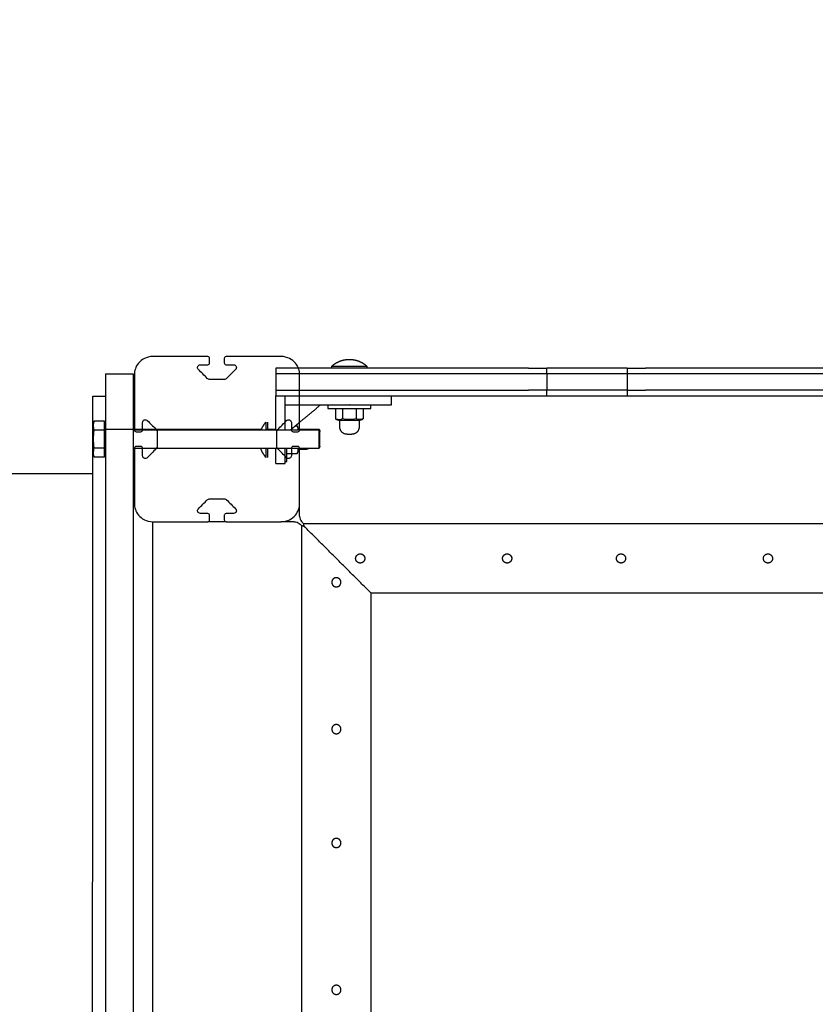
# Model space of a CAD drawing. Units: millimetres. Extents: x -880 to 9128, y 13860 to 21848.
# Drawn here: x 3931 to 4364, y 18176 to 18712 of the extents above; entities that cross this region are included whole.
import ezdxf

# ---------------------------------------------------------------- set-up
doc = ezdxf.new("R2010")
doc.units = ezdxf.units.MM
doc.header["$MEASUREMENT"] = 0
doc.layers.add('podorys$koty', color=3, linetype='Continuous', true_color=0x00ff00)
doc.layers.add('podorys$Visible$Curves', color=7, linetype='Continuous', true_color=0x000000)
doc.styles.add('Arial', font='arial.ttf')
doc.dimstyles.new('Millimeter Small', dxfattribs={"dimscale": 50, "dimtxt": 2.5, "dimasz": 3, "dimexe": 1, "dimexo": 0.5, "dimgap": 0.8, "dimtad": 1, "dimtoh": 1, "dimdec": 0, "dimzin": 1, "dimdsep": 46, "dimtxsty": 'Arial', "dimcen": 2.5, "dimadec": 1, "dimazin": 0, "dimtfac": 1, "dimtdec": 4, "dimtix": 1, "dimtmove": 1, "dimatfit": 3, "dimfxl": 0, "dimtolj": 1, "dimtzin": 1, "dimarcsym": 0})

# ---------------------------------------------------------------- blocks, each defined once
blk = doc.blocks.new('*D2')
at = {"layer": 'Defpoints', "color": 0}
for p in [(6434.23, 19406.98), (1498.29, 19163.98), (6434.23, 18324.57)]:
    blk.add_point(p, dxfattribs=at)
at = {"layer": 'podorys$koty', "color": 0, "lineweight": -2}
for p, q in [((1498.29, 19188.98), (1498.29, 19456.98)), ((6434.23, 18349.57), (6434.23, 19456.98)), ((1648.29, 19406.98), (6284.23, 19406.98))]:
    blk.add_line(p, q, dxfattribs=at)
at = {"layer": 'podorys$koty', "color": 0}
for points in [[(1648.29, 19431.98), (1648.29, 19381.98), (1498.29, 19406.98)], [(6284.23, 19381.98), (6284.23, 19431.98), (6434.23, 19406.98)]]:
    blk.add_solid(points, dxfattribs=at)
at = {"layer": 'podorys$koty', "color": 0, "insert": (3966.26, 19510.79), "char_height": 125, "attachment_point": 5, "style": 'Arial'}
blk.add_mtext('\\A1;4940', dxfattribs=at)

msp = doc.modelspace()

# ---------------------------------------------------------------- linework, layer by layer
at = {"layer": 'podorys$Visible$Curves', "lineweight": -3}
for points, weights, degree, knots in [([(4838, 15505.75), (4743.01, 15505.75), (4648.03, 15505.75), (4130.36, 15505.75), (3831.51, 15083.07), (3233.79, 14237.71), (2198.47, 14237.71), (1947, 14237.71), (1695.53, 14237.71), (586.49, 14237.71), (-0.9, 15178.42), (-588.3, 16119.13), (-101.49, 17115.61), (0, 17323.35), (0, 17554.56), (0, 18360.56), (0, 19166.55), (0, 20666.55), (1500, 20666.55), (1947, 20666.55), (2394, 20666.55), (2967.56, 20666.55), (3394.8, 20283.87), (3679.62, 20028.75), (4062, 20028.75), (4474.5, 20028.75), (4887, 20028.75), (4912.93, 20028.75), (4938.85, 20027.86), (5186.97, 20019.27), (5410.3, 20127.74), (6406.55, 20611.62), (7345.32, 20023.94), (8284.09, 19436.26), (8284.09, 18328.72), (8284.09, 18077.25), (8284.09, 17825.78), (8284.09, 15825.78), (6284.09, 15825.78), (6172.95, 15825.78), (6061.82, 15825.78), (5800.32, 15825.78), (5572.29, 15697.77), (5230.25, 15505.75), (4838, 15505.75)], [1, 1, 1, 0.888065280512, 1, 0.888065280512, 1, 1, 1, 0.874541594191, 1, 0.874541594191, 1, 0.974297536125, 1, 1, 1, 0.707106781187, 1, 1, 1, 0.934045057319, 1, 0.934045057319, 1, 1, 1, 0.999850609988, 1, 0.970534692732, 1, 0.874818871928, 1, 0.874818871928, 1, 1, 1, 0.707106781187, 1, 1, 1, 0.967467957573, 1, 0.967467957573, 1], 2, [-189.97456, -189.97456, -189.97456, 0, 0, 955.353831, 955.353831, 2866.061492, 2866.061492, 3368.998603, 3368.998603, 5394.224925, 5394.224925, 7419.451247, 7419.451247, 7873.881243, 7873.881243, 9485.870054, 9485.870054, 11842.064544, 11842.064544, 12736.064544, 12736.064544, 13831.725824, 13831.725824, 14562.166678, 14562.166678, 15387.171471, 15387.171471, 15439.02788, 15439.02788, 15925.740574, 15925.740574, 17948.678656, 17948.678656, 19971.616737, 19971.616737, 20474.553849, 20474.553849, 23616.146502, 23616.146502, 23838.419946, 23838.419946, 24349.966447, 24349.966447, 25117.286197, 25117.286197, 25117.286197]), ([(4110.08, 18527.03), (4107.4, 18527.03), (4104.91, 18526.07), (4102.41, 18525.11), (4100.43, 18523.32)], [1, 0.966672803102, 0.966672803102, 0.966672803102, 1], 2, [0, 0, 0, 5.34635, 5.34635, 10.692699, 10.692699, 10.692699]), ([(4119.73, 18523.32), (4117.74, 18525.11), (4115.25, 18526.07), (4112.75, 18527.03), (4110.08, 18527.03)], [1, 0.966672803102, 0.966672803102, 0.966672803102, 1], 2, [0, 0, 0, 5.34635, 5.34635, 10.692699, 10.692699, 10.692699]), ([(4119.73, 18523.32), (4119.73, 18523.32), (4110.08, 18523.32), (4100.43, 18523.32), (4100.43, 18523.32)], [1, 0.707106781187, 1, 0.707106781187, 1], 2, [0, 0, 0, 16.336282, 16.336282, 32.672564, 32.672564, 32.672564]), ([(4261.4, 18522.39), (4261.4, 18522.39), (4257.96, 18522.39), (4254.51, 18522.39), (4250, 18522.39)], [1, 0.90990298796, 1, 0.90990298796, 1], 2, [-1047.066737, -1047.066737, -1047.066737, -1038.511813, -1038.511813, -1029.956889, -1029.956889, -1029.956889]), ([(4261.4, 18519.39), (4261.4, 18519.39), (4257.96, 18519.39), (4254.51, 18519.39), (4250, 18519.39)], [1, 0.90990298796, 1, 0.90990298796, 1], 2, [-1047.066737, -1047.066737, -1047.066737, -1038.511813, -1038.511813, -1029.956889, -1029.956889, -1029.956889]), ([(4261.4, 18510.39), (4261.4, 18510.39), (4257.96, 18510.39), (4254.51, 18510.39), (4250, 18510.39)], [1, 0.90990298796, 1, 0.90990298796, 1], 2, [2136.195718, 2136.195718, 2136.195718, 2144.750642, 2144.750642, 2153.305566, 2153.305566, 2153.305566]), ([(4250, 18507.39), (4254.51, 18507.39), (4257.96, 18507.39), (4261.4, 18507.39), (4261.4, 18507.39)], [1, 0.90990298796, 1, 0.90990298796, 1], 2, [-2153.305566, -2153.305566, -2153.305566, -2144.750642, -2144.750642, -2136.195718, -2136.195718, -2136.195718]), ([(4098.33, 18502.34), (4098.33, 18502.34), (4110.08, 18502.39), (4110.08, 18502.39), (4110.08, 18502.39)], [1, 0.707106781187, 1, 0.999928975935, 0.999857986315], 2, [0, 0, 0, 18.456857, 18.456857, 18.461332, 18.461332, 18.461332]), ([(4098.34, 18500.34), (4098.34, 18500.34), (4110.09, 18500.39), (4112.01, 18500.4), (4113.83, 18500.41)], [1, 0.707106781187, 1, 0.936562709806, 0.900604989153], 2, [0, 0, 0, 18.456857, 18.456857, 22.454399, 22.454399, 22.454399]), ([(4115.38, 18493.98), (4115.38, 18493.98), (4110.12, 18493.95), (4104.86, 18493.93), (4104.86, 18493.93)], [1, 0.707106781187, 1, 0.707106851018, 0.999999860338], 2, [-71.636225, -71.636225, -71.636225, -35.818108, -35.818108, 0, 0, 0]), ([(4108.89, 18486.39), (4104.89, 18486.37), (4104.88, 18490.37), (4104.87, 18492.15), (4104.86, 18493.93)], [1, 0.707275635859, 1, 1, 1], 2, [-9.841275, -9.841275, -9.841275, -3.56, -3.56, 0, 0, 0]), ([(4115.38, 18493.97), (4115.39, 18492.19), (4115.4, 18490.42), (4115.41, 18486.42), (4111.41, 18486.4)], [1, 1, 1, 0.707275635859, 1], 2, [0.006153, 0.006153, 0.006153, 3.56, 3.56, 9.841275, 9.841275, 9.841275]), ([(3970.34, 18476.85), (3970.34, 18476.85), (3970.34, 18483.73), (3970.34, 18490.61), (3970.34, 18490.61)], [1, 0.707106781187, 1, 0.707106851018, 0.999999860338], 2, [-93.67814, -93.67814, -93.67814, -46.839065, -46.839065, 0, 0, 0]), ([(4108.89, 18486.39), (4108.89, 18486.39), (4109.02, 18486.39), (4109.26, 18486.39), (4109.51, 18486.39), (4109.82, 18486.4), (4110.15, 18486.4), (4110.48, 18486.4), (4110.8, 18486.4), (4111.04, 18486.4), (4111.17, 18486.4), (4111.26, 18486.4), (4111.35, 18486.4), (4111.38, 18486.4), (4111.4, 18486.4), (4111.4, 18486.4), (4111.4, 18486.4)], [0.999802237195, 0.902190473293, 0.853384591343, 0.853384591343, 0.853384591343, 0.902190473293, 0.999802237195, 0.902190473293, 0.853384591343, 0.853384591343, 0.853384591343, 0.853384591343, 0.853384591343, 0.853384591343, 0.853384591343, 0.853384591343, 0.853384591343], 3, [0, 0, 0, 0, 1.015579, 1.015579, 1.015579, 2.031158, 2.031158, 2.031158, 3.046737, 3.046737, 3.046737, 3.568647, 3.568647, 3.815684, 3.815684, 3.894948, 3.894948, 3.894948, 3.894948]), ([(3977.23, 17662.09), (3977.23, 17662.09), (3977.38, 18084.59), (3977.49, 18374.36), (3977.53, 18478.73)], [1, 0.707106781187, 1, 0.778766912679, 0.891744901489], 2, [-2340.486527, -2340.486527, -2340.486527, -1755.364895, -1755.364895, -1313.400873, -1313.400873, -1313.400873]), ([(4061.72, 18478.73), (4061.8, 18478.48), (4061.9, 18478.23), (4062.86, 18475.73), (4064.65, 18473.75)], [0.967011792032, 0.966672803102, 0.966672803102, 0.966672803102, 1], 2, [4.807149, 4.807149, 4.807149, 5.34635, 5.34635, 10.692699, 10.692699, 10.692699]), ([(4088.18, 18478.73), (4087.21, 18478.14), (4086.07, 18478.14), (4084.54, 18478.14), (4083, 18478.14)], [0.865202019421, 0.894778573442, 1, 1, 1], 2, [-5.81784, -5.81784, -5.81784, -3.56, -3.56, -0.487742, -0.487742, -0.487742]), ([(3970.11, 17710.03), (3970.15, 17828.51), (3970.25, 18084.59), (3970.35, 18349.71), (3970.39, 18465.03)], [0.873637191499, 0.799320517291, 1, 0.793702242669, 0.878013908473], 2, [-2156.26836, -2156.26836, -2156.26836, -1755.364895, -1755.364895, -1343.237633, -1343.237633, -1343.237633]), ([(4116, 18421.25), (4113.5, 18421.25), (4113.5, 18418.75), (4113.5, 18416.25), (4116, 18416.25), (4118.5, 18416.25), (4118.5, 18418.75), (4118.5, 18421.25), (4116, 18421.25)], [1, 0.707106781187, 1, 0.707106781187, 1, 0.707106781187, 1, 0.707106851018, 0.999999860338], 2, [0, 0, 0, 3.926991, 3.926991, 7.853982, 7.853982, 11.780973, 11.780973, 15.707963, 15.707963, 15.707963]), ([(4196, 18421.25), (4193.5, 18421.25), (4193.5, 18418.75), (4193.5, 18416.25), (4196, 18416.25), (4198.5, 18416.25), (4198.5, 18418.75), (4198.5, 18421.25), (4196, 18421.25)], [1, 0.707106781187, 1, 0.707106781187, 1, 0.707106781187, 1, 0.707106851018, 0.999999860338], 2, [-15.707963, -15.707963, -15.707963, -11.780972, -11.780972, -7.853981, -7.853981, -3.92699, -3.92699, 0, 0, 0]), ([(4198.22, 18419.89), (4198.5, 18419.35), (4198.5, 18418.75), (4198.5, 18417.22), (4197.13, 18416.52)], [0.874965457035, 0.909550898233, 1.00000013966, 0.797556146088, 0.874965438134], 2, [2.714284, 2.714284, 2.714284, 3.92699, 3.92699, 6.641275, 6.641275, 6.641275]), ([(4258, 18421.25), (4255.5, 18421.25), (4255.5, 18418.75), (4255.5, 18416.25), (4258, 18416.25), (4260.5, 18416.25), (4260.5, 18418.75), (4260.5, 18421.25), (4258, 18421.25)], [1, 0.707106781187, 1, 0.707106781187, 1, 0.707106781187, 1, 0.707106781187, 1], 2, [0, 0, 0, 3.926991, 3.926991, 7.853982, 7.853982, 11.780972, 11.780972, 15.707963, 15.707963, 15.707963]), ([(4338, 18421.25), (4335.5, 18421.25), (4335.5, 18418.75), (4335.5, 18416.25), (4338, 18416.25), (4340.5, 18416.25), (4340.5, 18418.75), (4340.5, 18421.25), (4338, 18421.25)], [0.999999860338, 0.707106851018, 1, 0.707106781187, 1, 0.707106781187, 1, 0.707106851018, 0.999999860338], 2, [-15.707963, -15.707963, -15.707963, -11.780973, -11.780973, -7.853982, -7.853982, -3.92699, -3.92699, 0, 0, 0]), ([(4259.13, 18416.52), (4258.6, 18416.25), (4258, 18416.25), (4256.47, 18416.25), (4255.77, 18417.62)], [0.874965193735, 0.909550619457, 0.999999860338, 0.797555923311, 0.874965193735], 2, [-9.066687, -9.066687, -9.066687, -7.853981, -7.853981, -5.139696, -5.139696, -5.139696]), ([(4100.5, 18405.75), (4100.5, 18408.25), (4103, 18408.25), (4105.5, 18408.25), (4105.5, 18405.75), (4105.5, 18403.25), (4103, 18403.25), (4100.5, 18403.25), (4100.5, 18405.75)], [1, 0.707106781187, 1, 0.707106781187, 1, 0.707106781187, 1, 0.707106851018, 0.999999860338], 2, [0, 0, 0, 3.926991, 3.926991, 7.853982, 7.853982, 11.780973, 11.780973, 15.707963, 15.707963, 15.707963]), ([(4100.5, 18325.75), (4100.5, 18328.25), (4103, 18328.25), (4105.5, 18328.25), (4105.5, 18325.75), (4105.5, 18323.25), (4103, 18323.25), (4100.5, 18323.25), (4100.5, 18325.75)], [1, 0.707106781187, 1, 0.707106781187, 1, 0.707106781187, 1, 0.707106851018, 0.999999860338], 2, [-15.707963, -15.707963, -15.707963, -11.780972, -11.780972, -7.853981, -7.853981, -3.92699, -3.92699, 0, 0, 0]), ([(4100.5, 18263.75), (4100.5, 18266.25), (4103, 18266.25), (4105.5, 18266.25), (4105.5, 18263.75), (4105.5, 18261.25), (4103, 18261.25), (4100.5, 18261.25), (4100.5, 18263.75)], [1, 0.707106781187, 1, 0.707106781187, 1, 0.707106781187, 1, 0.707106781187, 1], 2, [0, 0, 0, 3.926991, 3.926991, 7.853982, 7.853982, 11.780972, 11.780972, 15.707963, 15.707963, 15.707963]), ([(4100.5, 18183.75), (4100.5, 18186.25), (4103, 18186.25), (4105.5, 18186.25), (4105.5, 18183.75), (4105.5, 18181.25), (4103, 18181.25), (4100.5, 18181.25), (4100.5, 18183.75)], [0.999999860338, 0.707106851018, 1, 0.707106781187, 1, 0.707106781187, 1, 0.707106851018, 0.999999860338], 2, [-15.707963, -15.707963, -15.707963, -11.780973, -11.780973, -7.853982, -7.853982, -3.92699, -3.92699, 0, 0, 0])]:
    msp.add_rational_spline(points, weights, degree=degree, knots=knots, dxfattribs=at)
for points, knots in [([(4003, 18528.75), (4001.34, 18528.75), (3999.79, 18528.34), (3997.15, 18526.99), (3996.09, 18526.09), (3994.5, 18524.16), (3993.93, 18523.11), (3993.18, 18520.97), (3993, 18519.85), (3993, 18518.75)], [0, 0, 0, 0, 4.945529, 4.945529, 9.796126, 9.796126, 14.518602, 14.518602, 19.24599, 19.24599, 19.24599, 19.24599]), ([(4034, 18527.75), (4034, 18527.97), (4033.93, 18528.2), (4033.61, 18528.58), (4033.34, 18528.75), (4033, 18528.75)], [0, 0, 0, 0, 0.974304, 0.974304, 1.970773, 1.970773, 1.970773, 1.970773]), ([(4043, 18528.75), (4042.66, 18528.75), (4042.39, 18528.58), (4042.07, 18528.2), (4042, 18527.97), (4042, 18527.75)], [0, 0, 0, 0, 0.996469, 0.996469, 1.970773, 1.970773, 1.970773, 1.970773]), ([(4082.31, 18522.39), (4081.94, 18523.34), (4081.42, 18524.26), (4079.91, 18526.09), (4078.85, 18526.99), (4076.21, 18528.34), (4074.66, 18528.75), (4073, 18528.75)], [5.253693, 5.253693, 5.253693, 5.253693, 9.449865, 9.449865, 14.300462, 14.300462, 19.24599, 19.24599, 19.24599, 19.24599]), ([(4027.89, 18521.69), (4027.66, 18521.92), (4027.52, 18522.21), (4027.42, 18522.76), (4027.45, 18523.06), (4027.56, 18523.33), (4027.66, 18523.55), (4027.82, 18523.77), (4028.28, 18524.13), (4028.59, 18524.25), (4028.95, 18524.25)], [0, 0, 0, 0, 1.213115, 1.213115, 2.430453, 2.430453, 2.430453, 3.456598, 3.456598, 4.512956, 4.512956, 4.512956, 4.512956]), ([(4033, 18524.25), (4033.34, 18524.25), (4033.61, 18524.42), (4033.93, 18524.81), (4034, 18525.03), (4034, 18525.25)], [0, 0, 0, 0, 0.996469, 0.996469, 1.970773, 1.970773, 1.970773, 1.970773]), ([(4042, 18525.25), (4042, 18525.03), (4042.07, 18524.81), (4042.39, 18524.42), (4042.66, 18524.25), (4043, 18524.25)], [0, 0, 0, 0, 0.974304, 0.974304, 1.970773, 1.970773, 1.970773, 1.970773]), ([(4047.05, 18524.25), (4047.41, 18524.25), (4047.72, 18524.13), (4048.18, 18523.77), (4048.34, 18523.55), (4048.44, 18523.33), (4048.55, 18523.06), (4048.58, 18522.76), (4048.48, 18522.21), (4048.34, 18521.92), (4048.11, 18521.69)], [0, 0, 0, 0, 1.056357, 1.056357, 2.082503, 2.082503, 2.082503, 3.29984, 3.29984, 4.512956, 4.512956, 4.512956, 4.512956]), ([(4083, 18518.75), (4083, 18519.85), (4082.82, 18520.97), (4082.4, 18522.16), (4082.36, 18522.28), (4082.31, 18522.39)], [0, 0, 0, 0, 4.727389, 4.727389, 5.253693, 5.253693, 5.253693, 5.253693]), ([(4034.16, 18516.25), (4033.87, 18516.25), (4033.59, 18516.31), (4033.11, 18516.53), (4032.91, 18516.68), (4032.74, 18516.84)], [0, 0, 0, 0, 0.866953, 0.866953, 1.720992, 1.720992, 1.720992, 1.720992]), ([(4043.26, 18516.84), (4043.09, 18516.68), (4042.89, 18516.53), (4042.41, 18516.31), (4042.13, 18516.25), (4041.84, 18516.25)], [0, 0, 0, 0, 0.854039, 0.854039, 1.720992, 1.720992, 1.720992, 1.720992]), ([(3997.5, 18492.8), (3997.5, 18493.07), (3997.57, 18493.34), (3997.86, 18493.82), (3998.1, 18494.05), (3998.43, 18494.19), (3998.71, 18494.3), (3999.03, 18494.34), (3999.64, 18494.19), (3999.88, 18494.04), (4000.06, 18493.86)], [0, 0, 0, 0, 1.146289, 1.146289, 2.289864, 2.289864, 2.289864, 3.273095, 3.273095, 4.216873, 4.216873, 4.216873, 4.216873]), ([(4075.94, 18493.86), (4076.12, 18494.04), (4076.36, 18494.19), (4076.97, 18494.34), (4077.29, 18494.3), (4077.57, 18494.19), (4077.9, 18494.05), (4078.14, 18493.82), (4078.43, 18493.34), (4078.5, 18493.07), (4078.5, 18492.8)], [0, 0, 0, 0, 0.943778, 0.943778, 1.92701, 1.92701, 1.92701, 3.070584, 3.070584, 4.216873, 4.216873, 4.216873, 4.216873]), ([(4106.36, 18494.73), (4106.03, 18494.59), (4105.7, 18494.49), (4105.36, 18494.42), (4104.44, 18494.24), (4103.52, 18494.34), (4102.61, 18494.72)], [0, 0, 0, 0, 2.028674, 2.028674, 2.028674, 7.5583, 7.5583, 7.5583, 7.5583]), ([(4113.87, 18494.77), (4112.63, 18494.5), (4111.38, 18494.36), (4110.12, 18494.36), (4108.86, 18494.35), (4107.6, 18494.48), (4106.36, 18494.73)], [0, 0, 0, 0, 3.776146, 3.776146, 3.776146, 7.552292, 7.552292, 7.552292, 7.552292]), ([(4117.62, 18494.78), (4116.72, 18494.39), (4115.8, 18494.28), (4114.88, 18494.46), (4114.54, 18494.52), (4114.2, 18494.63), (4113.87, 18494.77)], [0, 0, 0, 0, 5.529626, 5.529626, 5.529626, 7.5583, 7.5583, 7.5583, 7.5583]), ([(3971.2, 18488.64), (3971.05, 18489.08), (3970.94, 18489.51), (3970.87, 18489.95), (3970.67, 18491.15), (3970.79, 18492.36), (3971.2, 18493.55)], [0, 0, 0, 0, 2.652882, 2.652882, 2.652882, 9.883931, 9.883931, 9.883931, 9.883931]), ([(3971.2, 18478.82), (3970.92, 18480.45), (3970.78, 18482.09), (3970.78, 18483.73), (3970.78, 18485.38), (3970.92, 18487.02), (3971.2, 18488.64)], [0, 0, 0, 0, 4.938037, 4.938037, 4.938037, 9.876074, 9.876074, 9.876074, 9.876074]), ([(3993, 18488.73), (3993, 18488.52), (3993.08, 18488.3), (3993.39, 18487.92), (3993.66, 18487.75), (3994, 18487.75)], [0.029682, 0.029682, 0.029682, 0.029682, 0.974304, 0.974304, 1.970773, 1.970773, 1.970773, 1.970773]), ([(3996.5, 18487.75), (3996.84, 18487.75), (3997.11, 18487.92), (3997.42, 18488.3), (3997.5, 18488.52), (3997.5, 18488.74)], [0, 0, 0, 0, 0.996469, 0.996469, 1.947098, 1.947098, 1.947098, 1.947098]), ([(4078.5, 18488.73), (4078.5, 18488.52), (4078.58, 18488.3), (4078.89, 18487.92), (4079.16, 18487.75), (4079.5, 18487.75)], [0.029682, 0.029682, 0.029682, 0.029682, 0.974304, 0.974304, 1.970773, 1.970773, 1.970773, 1.970773]), ([(4082, 18487.75), (4082.34, 18487.75), (4082.61, 18487.92), (4082.92, 18488.3), (4083, 18488.52), (4083, 18488.73)], [0, 0, 0, 0, 0.996469, 0.996469, 1.941091, 1.941091, 1.941091, 1.941091]), ([(3971.2, 18473.92), (3970.79, 18475.1), (3970.67, 18476.31), (3970.87, 18477.51), (3970.94, 18477.95), (3971.05, 18478.39), (3971.2, 18478.82)], [0, 0, 0, 0, 7.231049, 7.231049, 7.231049, 9.883931, 9.883931, 9.883931, 9.883931]), ([(3994, 18479.75), (3993.66, 18479.75), (3993.39, 18479.58), (3993.07, 18479.2), (3993, 18478.97), (3993, 18478.75)], [0, 0, 0, 0, 0.996469, 0.996469, 1.970773, 1.970773, 1.970773, 1.970773]), ([(3997.5, 18478.75), (3997.5, 18478.97), (3997.43, 18479.2), (3997.11, 18479.58), (3996.84, 18479.75), (3996.5, 18479.75)], [0, 0, 0, 0, 0.974304, 0.974304, 1.970773, 1.970773, 1.970773, 1.970773]), ([(4079.5, 18479.75), (4079.16, 18479.75), (4078.89, 18479.58), (4078.57, 18479.2), (4078.5, 18478.97), (4078.5, 18478.75)], [0, 0, 0, 0, 0.996469, 0.996469, 1.970773, 1.970773, 1.970773, 1.970773]), ([(4082.01, 18478.73), (4082.02, 18478.7), (4082.02, 18478.67), (4082.03, 18478.64), (4082.21, 18477.72), (4082.1, 18476.8), (4081.72, 18475.89)], [1.840865, 1.840865, 1.840865, 1.840865, 2.028674, 2.028674, 2.028674, 7.5583, 7.5583, 7.5583, 7.5583]), ([(4083, 18478.75), (4083, 18478.97), (4082.93, 18479.2), (4082.61, 18479.58), (4082.34, 18479.75), (4082, 18479.75)], [0, 0, 0, 0, 0.974304, 0.974304, 1.970773, 1.970773, 1.970773, 1.970773]), ([(3998.94, 18473.2), (3998.76, 18473.21), (3998.59, 18473.25), (3998.43, 18473.32), (3998.1, 18473.45), (3997.86, 18473.68), (3997.57, 18474.17), (3997.5, 18474.44), (3997.5, 18474.7)], [1.364464, 1.364464, 1.364464, 1.364464, 1.92701, 1.92701, 1.92701, 3.070584, 3.070584, 4.216873, 4.216873, 4.216873, 4.216873]), ([(4000.06, 18473.64), (3999.88, 18473.46), (3999.64, 18473.31), (3999.25, 18473.22), (3999.15, 18473.21), (3999.06, 18473.2)], [0, 0, 0, 0, 0.943778, 0.943778, 1.231672, 1.231672, 1.231672, 1.231672]), ([(4076.94, 18473.2), (4076.85, 18473.21), (4076.75, 18473.22), (4076.36, 18473.31), (4076.12, 18473.46), (4075.94, 18473.64)], [2.985201, 2.985201, 2.985201, 2.985201, 3.273095, 3.273095, 4.216873, 4.216873, 4.216873, 4.216873]), ([(4078.5, 18474.7), (4078.5, 18474.44), (4078.43, 18474.17), (4078.14, 18473.68), (4077.9, 18473.45), (4077.57, 18473.32), (4077.41, 18473.25), (4077.24, 18473.21), (4077.06, 18473.2)], [0, 0, 0, 0, 1.146289, 1.146289, 2.289864, 2.289864, 2.289864, 2.852409, 2.852409, 2.852409, 2.852409]), ([(4032.74, 18450.67), (4032.91, 18450.83), (4033.11, 18450.98), (4033.59, 18451.19), (4033.87, 18451.25), (4034.16, 18451.25)], [0, 0, 0, 0, 0.854039, 0.854039, 1.720992, 1.720992, 1.720992, 1.720992]), ([(4041.84, 18451.25), (4042.13, 18451.25), (4042.41, 18451.19), (4042.89, 18450.98), (4043.09, 18450.83), (4043.26, 18450.67)], [0, 0, 0, 0, 0.866953, 0.866953, 1.720992, 1.720992, 1.720992, 1.720992]), ([(3993, 18448.75), (3993, 18447.65), (3993.18, 18446.54), (3993.93, 18444.4), (3994.5, 18443.35), (3996.09, 18441.41), (3997.15, 18440.51), (3999.79, 18439.16), (4001.34, 18438.75), (4003, 18438.75)], [0, 0, 0, 0, 4.727389, 4.727389, 9.449865, 9.449865, 14.300461, 14.300461, 19.24599, 19.24599, 19.24599, 19.24599]), ([(4028.95, 18443.25), (4028.59, 18443.25), (4028.28, 18443.38), (4027.82, 18443.73), (4027.66, 18443.95), (4027.56, 18444.18), (4027.45, 18444.45), (4027.42, 18444.74), (4027.52, 18445.3), (4027.66, 18445.58), (4027.89, 18445.81)], [0, 0, 0, 0, 1.056357, 1.056357, 2.082503, 2.082503, 2.082503, 3.29984, 3.29984, 4.512956, 4.512956, 4.512956, 4.512956]), ([(4048.11, 18445.81), (4048.34, 18445.58), (4048.48, 18445.3), (4048.58, 18444.74), (4048.55, 18444.45), (4048.44, 18444.18), (4048.34, 18443.95), (4048.18, 18443.73), (4047.72, 18443.38), (4047.41, 18443.25), (4047.05, 18443.25)], [0, 0, 0, 0, 1.213115, 1.213115, 2.430453, 2.430453, 2.430453, 3.456598, 3.456598, 4.512956, 4.512956, 4.512956, 4.512956]), ([(4073, 18438.75), (4074.66, 18438.75), (4076.21, 18439.16), (4078.85, 18440.51), (4079.91, 18441.41), (4081.5, 18443.35), (4082.07, 18444.4), (4082.82, 18446.54), (4083, 18447.65), (4083, 18448.75)], [0, 0, 0, 0, 4.945529, 4.945529, 9.796126, 9.796126, 14.518601, 14.518601, 19.24599, 19.24599, 19.24599, 19.24599]), ([(4034, 18442.25), (4034, 18442.47), (4033.93, 18442.7), (4033.61, 18443.08), (4033.34, 18443.25), (4033, 18443.25)], [0, 0, 0, 0, 0.974304, 0.974304, 1.970773, 1.970773, 1.970773, 1.970773]), ([(4043, 18443.25), (4042.66, 18443.25), (4042.39, 18443.08), (4042.07, 18442.7), (4042, 18442.47), (4042, 18442.25)], [0, 0, 0, 0, 0.996469, 0.996469, 1.970773, 1.970773, 1.970773, 1.970773]), ([(4083, 18441.75), (4083, 18441.19), (4083.09, 18440.64), (4083.45, 18439.67), (4083.72, 18439.27), (4084.27, 18438.58), (4084.54, 18438.3), (4084.91, 18437.87), (4085, 18437.75), (4085, 18437.75)], [0, 0, 0, 0, 1.694924, 1.694924, 3.372119, 3.372119, 5.049315, 5.049315, 6.744238, 6.744238, 6.744238, 6.744238]), ([(4033, 18438.75), (4033.34, 18438.75), (4033.61, 18438.92), (4033.93, 18439.31), (4034, 18439.53), (4034, 18439.75)], [0, 0, 0, 0, 0.996469, 0.996469, 1.970773, 1.970773, 1.970773, 1.970773]), ([(4042, 18439.75), (4042, 18439.53), (4042.07, 18439.31), (4042.39, 18438.92), (4042.66, 18438.75), (4043, 18438.75)], [0, 0, 0, 0, 0.974304, 0.974304, 1.970773, 1.970773, 1.970773, 1.970773]), ([(4080, 18438.75), (4080.56, 18438.75), (4081.11, 18438.66), (4082.08, 18438.3), (4082.48, 18438.03), (4083.17, 18437.48), (4083.45, 18437.21), (4083.88, 18436.84), (4084, 18436.75), (4084, 18436.75)], [0, 0, 0, 0, 1.694924, 1.694924, 3.372119, 3.372119, 5.049315, 5.049315, 6.744238, 6.744238, 6.744238, 6.744238]), ([(4084, 18436.75), (4084, 18436.75), (4084.06, 18436.75), (4084.29, 18436.71), (4084.46, 18436.67), (4084.66, 18436.59), (4085.01, 18436.47), (4085.4, 18436.27), (4085.75, 18435.97)], [-3.46465, -3.46465, -3.46465, -3.46465, -2.612093, -2.612093, -1.756523, -1.756523, -1.756523, -0.336546, -0.336546, -0.336546, -0.336546]), ([(4085, 18437.75), (4085, 18437.75), (4085, 18437.69), (4085.04, 18437.46), (4085.08, 18437.29), (4085.16, 18437.09), (4085.31, 18436.66), (4085.58, 18436.16), (4086, 18435.75)], [-3.46465, -3.46465, -3.46465, -3.46465, -2.612093, -2.612093, -1.756523, -1.756523, -1.756523, 0, 0, 0, 0])]:
    msp.add_open_spline(points, degree=3, knots=knots, dxfattribs=at)
for points, degree in [([(4033, 18528.75), (4018, 18528.75), (4003, 18528.75)], 2), ([(4034, 18525.25), (4034, 18526.5), (4034, 18527.75)], 2), ([(4042, 18527.75), (4042, 18526.5), (4042, 18525.25)], 2), ([(4073, 18528.75), (4058, 18528.75), (4043, 18528.75)], 2), ([(4032.74, 18516.84), (4031.13, 18518.46), (4029.51, 18520.07), (4027.89, 18521.69)], 3), ([(4028.95, 18524.25), (4030.97, 18524.25), (4033, 18524.25)], 2), ([(4043, 18524.25), (4045.02, 18524.25), (4047.05, 18524.25)], 2), ([(4048.11, 18521.69), (4046.49, 18520.07), (4044.87, 18518.46), (4043.26, 18516.84)], 3), ([(4070, 18522.39), (4070, 18520.89), (4070, 18519.39)], 2), ([(4100.43, 18522.39), (4092.72, 18522.39), (4085, 18522.39)], 2), ([(4100.43, 18523.32), (4100.43, 18522.86), (4100.43, 18522.39)], 2), ([(4119.73, 18522.39), (4110.08, 18522.39), (4100.43, 18522.39)], 2), ([(4119.73, 18522.39), (4119.73, 18522.86), (4119.73, 18523.32)], 2), ([(4207.58, 18522.39), (4163.65, 18522.39), (4119.73, 18522.39)], 2), ([(4217.58, 18519.39), (4217.58, 18520.89), (4217.58, 18522.39)], 2), ([(4250, 18522.39), (4238.09, 18522.39), (4226.18, 18522.39)], 2), ([(4261.4, 18522.39), (4261.4, 18520.89), (4261.4, 18519.39)], 2), ([(4393.09, 18522.39), (4332.25, 18522.39), (4271.4, 18522.39)], 2), ([(3977.33, 18519.23), (3984.83, 18519.23), (3992.33, 18519.23)], 2), ([(3993, 18518.75), (3993, 18503.99), (3993, 18489.23)], 2), ([(4041.84, 18516.25), (4038, 18516.25), (4034.16, 18516.25)], 2), ([(4070, 18519.39), (4070, 18514.89), (4070, 18510.39)], 2), ([(4083, 18492.86), (4083, 18505.81), (4083, 18518.75)], 2), ([(4207.58, 18519.39), (4146.29, 18519.39), (4085, 18519.39)], 2), ([(4217.58, 18519.39), (4217.58, 18514.89), (4217.58, 18510.39)], 2), ([(4250, 18519.39), (4238.09, 18519.39), (4226.18, 18519.39)], 2), ([(4261.4, 18519.39), (4261.4, 18514.89), (4261.4, 18510.39)], 2), ([(4393.09, 18519.39), (4332.25, 18519.39), (4271.4, 18519.39)], 2), ([(4070, 18510.39), (4070, 18508.89), (4070, 18507.39)], 2), ([(4085, 18510.39), (4146.29, 18510.39), (4207.58, 18510.39)], 2), ([(4217.58, 18507.39), (4217.58, 18508.89), (4217.58, 18510.39)], 2), ([(4250, 18510.39), (4238.09, 18510.39), (4226.18, 18510.39)], 2), ([(4261.4, 18510.39), (4261.4, 18508.89), (4261.4, 18507.39)], 2), ([(4393.09, 18510.39), (4332.25, 18510.39), (4271.4, 18510.39)], 2), ([(3970.4, 18507.09), (3973.97, 18507.09), (3977.54, 18507.09)], 2), ([(4070.08, 18490.39), (4070.08, 18498.89), (4070.08, 18507.39)], 2), ([(4075.08, 18490.39), (4075.08, 18498.89), (4075.08, 18507.39)], 2), ([(4085, 18507.39), (4109.04, 18507.39), (4133.08, 18507.39)], 2), ([(4133.08, 18502.39), (4133.08, 18504.89), (4133.08, 18507.39)], 2), ([(4133.08, 18507.39), (4170.33, 18507.39), (4207.58, 18507.39)], 2), ([(4226.18, 18507.39), (4238.09, 18507.39), (4250, 18507.39)], 2), ([(4271.4, 18507.39), (4332.25, 18507.39), (4393.09, 18507.39)], 2), ([(4075.08, 18502.39), (4094.08, 18502.39), (4113.08, 18502.39)], 2), ([(4094.41, 18502.4), (4088.71, 18497.63), (4083, 18492.86)], 2), ([(4098.33, 18502.34), (4098.33, 18501.34), (4098.34, 18500.34)], 2), ([(4102.58, 18500.36), (4102.6, 18497.54), (4102.61, 18494.72)], 2), ([(4106.33, 18500.38), (4106.35, 18497.56), (4106.36, 18494.73)], 2), ([(4113.84, 18500.41), (4113.85, 18497.59), (4113.87, 18494.77)], 2), ([(4117.59, 18500.42), (4117.61, 18497.6), (4117.62, 18494.78)], 2), ([(4121.84, 18500.45), (4121.83, 18501.42), (4121.83, 18502.39)], 2), ([(3970.92, 18492.72), (3970.99, 18493.05), (3971.08, 18493.38), (3971.2, 18493.71)], 3), ([(4000.06, 18493.86), (4001.6, 18492.32), (4003.15, 18490.78), (4004.69, 18489.23)], 3), ([(4071.09, 18489.01), (4072.7, 18490.63), (4074.32, 18492.25), (4075.94, 18493.86)], 3), ([(3976.74, 18493.55), (3973.97, 18493.55), (3971.2, 18493.55)], 2), ([(3976.74, 18488.64), (3973.97, 18488.64), (3971.2, 18488.64)], 2), ([(3976.74, 18488.64), (3976.74, 18491.09), (3976.74, 18493.55)], 2), ([(3976.74, 18488.73), (3977.04, 18488.73), (3977.33, 18488.73)], 2), ([(3976.74, 18478.82), (3976.74, 18483.73), (3976.74, 18488.64)], 2), ([(3977.33, 18489.23), (3977.33, 18099.63), (3977.33, 17710.03)], 2), ([(3977.53, 18489.23), (3984.93, 18489.23), (3992.33, 18489.23)], 2), ([(3992.33, 18489.23), (4027.26, 18489.23), (4062.18, 18489.23)], 2), ([(3992.33, 18489.23), (3992.33, 18483.98), (3992.33, 18478.74)], 2), ([(3992.33, 18488.73), (4042.9, 18488.73), (4093.47, 18488.73)], 2), ([(3993, 18489.23), (3993, 18488.99), (3993, 18488.75)], 2), ([(3993, 18488.75), (3993, 18488.75), (3993, 18488.74), (3993, 18488.73)], 3), ([(3997.5, 18489.23), (3997.5, 18491.02), (3997.5, 18492.8)], 2), ([(3997.5, 18488.75), (3997.5, 18488.99), (3997.5, 18489.23)], 2), ([(3997.5, 18488.74), (3997.5, 18488.74), (3997.5, 18488.75), (3997.5, 18488.75)], 3), ([(4004.69, 18489.23), (4004.77, 18489.16), (4004.84, 18489.08), (4004.91, 18489.01)], 3), ([(4004.91, 18489.01), (4005.32, 18488.61), (4005.5, 18488.08), (4005.5, 18487.6)], 3), ([(4064.65, 18489.23), (4067.37, 18489.23), (4070.08, 18489.23)], 2), ([(4070.5, 18487.6), (4070.5, 18488.08), (4070.68, 18488.61), (4071.09, 18489.01)], 3), ([(4080.66, 18490.9), (4079.36, 18489.82), (4078.06, 18488.73)], 2), ([(4078.5, 18492.8), (4078.5, 18490.78), (4078.5, 18488.75)], 2), ([(4078.5, 18488.75), (4078.5, 18488.75), (4078.5, 18488.74), (4078.5, 18488.73)], 3), ([(4083, 18492.86), (4081.83, 18491.88), (4080.66, 18490.9)], 2), ([(4080.66, 18490.9), (4081.19, 18490.9), (4081.73, 18490.9)], 2), ([(4081.73, 18490.9), (4082.03, 18490.19), (4082.16, 18489.46), (4082.11, 18488.73)], 3), ([(4082.35, 18489.23), (4082.68, 18489.23), (4083, 18489.23)], 2), ([(4083, 18489.23), (4083, 18491.05), (4083, 18492.86)], 2), ([(4083, 18488.75), (4083, 18488.99), (4083, 18489.23)], 2), ([(4083, 18489.23), (4088.23, 18489.23), (4093.47, 18489.23)], 2), ([(4083, 18488.73), (4083, 18488.74), (4083, 18488.75), (4083, 18488.75)], 3), ([(4093.47, 18489.23), (4093.73, 18488.77), (4094, 18488.31)], 2), ([(4093.47, 18488.73), (4093.73, 18488.27), (4094, 18487.81)], 2), ([(3971.2, 18478.99), (3970.92, 18480.59), (3970.78, 18482.2), (3970.78, 18483.82)], 3), ([(3994, 18487.75), (3995.25, 18487.75), (3996.5, 18487.75)], 2), ([(4005.5, 18487.6), (4005.5, 18483.75), (4005.5, 18479.91)], 2), ([(4070.5, 18479.91), (4070.5, 18483.75), (4070.5, 18487.6)], 2), ([(4079.5, 18487.75), (4080.75, 18487.75), (4082, 18487.75)], 2), ([(4111.41, 18486.4), (4111.41, 18486.4), (4111.41, 18486.4), (4111.41, 18486.4)], 3), ([(3971.18, 18478.94), (3971.19, 18478.96), (3971.19, 18478.97), (3971.2, 18478.99)], 3), ([(3976.74, 18478.82), (3973.97, 18478.82), (3971.2, 18478.82)], 2), ([(3976.74, 18473.92), (3976.74, 18476.37), (3976.74, 18478.82)], 2), ([(3977.33, 18478.73), (3977.04, 18478.73), (3976.74, 18478.73)], 2), ([(3992.33, 18478.74), (3992.33, 18082.23), (3992.33, 17685.73)], 2), ([(4061.72, 18478.73), (4027.02, 18478.73), (3992.33, 18478.73)], 2), ([(3993, 18478.75), (3993, 18463.75), (3993, 18448.75)], 2), ([(3996.5, 18479.75), (3995.25, 18479.75), (3994, 18479.75)], 2), ([(3997.5, 18474.7), (3997.5, 18476.73), (3997.5, 18478.75)], 2), ([(4004.91, 18478.5), (4003.3, 18476.88), (4001.68, 18475.26), (4000.06, 18473.64)], 3), ([(4005.12, 18478.74), (4005.06, 18478.65), (4004.99, 18478.57), (4004.91, 18478.5)], 3), ([(4005.5, 18479.91), (4005.5, 18479.51), (4005.38, 18479.09), (4005.12, 18478.74)], 3), ([(4064.65, 18478.73), (4063.19, 18478.73), (4061.72, 18478.73)], 2), ([(4070.08, 18478.73), (4067.36, 18478.73), (4064.65, 18478.73)], 2), ([(4093.47, 18478.73), (4081.77, 18478.73), (4070.08, 18478.73)], 2), ([(4071.09, 18478.5), (4070.68, 18478.9), (4070.5, 18479.42), (4070.5, 18479.91)], 3), ([(4075.94, 18473.64), (4074.32, 18475.26), (4072.7, 18476.88), (4071.09, 18478.5)], 3), ([(4078.5, 18478.75), (4078.5, 18478.74), (4078.5, 18478.73)], 2), ([(4078.5, 18478.73), (4078.5, 18477.31), (4078.5, 18475.89)], 2), ([(4082, 18479.75), (4080.75, 18479.75), (4079.5, 18479.75)], 2), ([(4083, 18478.14), (4082.76, 18478.14), (4082.51, 18478.14)], 2), ([(4083, 18478.73), (4083, 18478.74), (4083, 18478.75)], 2), ([(4083, 18478.14), (4083, 18478.43), (4083, 18478.73)], 2), ([(4083, 18448.75), (4083, 18463.44), (4083, 18478.14)], 2), ([(4094, 18479.65), (4093.73, 18479.19), (4093.47, 18478.73)], 2), ([(3976.74, 18473.92), (3973.97, 18473.92), (3971.2, 18473.92)], 2), ([(3999.06, 18473.2), (3999.02, 18473.2), (3998.98, 18473.2), (3998.94, 18473.2)], 3), ([(4076.07, 18475.89), (4078.89, 18475.89), (4081.72, 18475.89)], 2), ([(4077.06, 18473.2), (4077.02, 18473.2), (4076.98, 18473.2), (4076.94, 18473.2)], 3), ([(4078.5, 18475.89), (4078.5, 18475.3), (4078.5, 18474.7)], 2), ([(4070.08, 18470.39), (4072.58, 18470.39), (4075.08, 18470.39)], 2), ([(4075.08, 18471.64), (4075.58, 18471.64), (4076.08, 18471.64)], 2), ([(4034.16, 18451.25), (4038, 18451.25), (4041.84, 18451.25)], 2), ([(4027.89, 18445.81), (4029.51, 18447.43), (4031.13, 18449.05), (4032.74, 18450.67)], 3), ([(4043.26, 18450.67), (4044.87, 18449.05), (4046.49, 18447.43), (4048.11, 18445.81)], 3), ([(4083, 18441.75), (4083, 18445.14), (4083, 18448.52)], 2), ([(4033, 18443.25), (4030.97, 18443.25), (4028.95, 18443.25)], 2), ([(4034, 18439.75), (4034, 18441), (4034, 18442.25)], 2), ([(4042, 18442.25), (4042, 18441), (4042, 18439.75)], 2), ([(4047.05, 18443.25), (4045.02, 18443.25), (4043, 18443.25)], 2), ([(4003, 18081.75), (4003, 18260.25), (4003, 18438.75)], 2), ([(4003, 18438.75), (4018, 18438.75), (4033, 18438.75)], 2), ([(4043, 18438.75), (4038, 18438.75), (4033, 18438.75)], 2), ([(4043, 18438.75), (4058, 18438.75), (4073, 18438.75)], 2), ([(4080, 18438.75), (4076.5, 18438.75), (4073, 18438.75)], 2), ([(4084, 18436.75), (4084, 18259.25), (4084, 18081.75)], 2), ([(4085, 18437.75), (4262.5, 18437.75), (4440, 18437.75)], 2), ([(4085.75, 18435.97), (4085.84, 18435.91), (4085.92, 18435.83), (4086, 18435.75)], 3), ([(4122, 18399.75), (4104, 18417.75), (4086, 18435.75)], 2), ([(4440, 18399.75), (4281, 18399.75), (4122, 18399.75)], 2), ([(4122, 18081.75), (4122, 18240.75), (4122, 18399.75)], 2)]:
    msp.add_open_spline(points, degree=degree, dxfattribs=at)
for points, weights in [([(4085, 18522.39), (4070, 18522.39), (4070, 18522.39)], [1, 0.707106781187, 1]), ([(4081.91, 18523.29), (4081.83, 18523.44), (4081.75, 18523.59)], [0.874965315935, 0.87260674522, 0.870507976262]), ([(4207.58, 18522.39), (4217.58, 18522.39), (4217.58, 18522.39)], [1, 0.707106781187, 1]), ([(4226.18, 18522.39), (4217.58, 18522.39), (4217.58, 18522.39)], [1, 0.754893933161, 1]), ([(4261.4, 18522.39), (4261.4, 18522.39), (4271.4, 18522.39)], [1, 0.707106781186, 1]), ([(3977.33, 18519.23), (3977.33, 18519.23), (3977.33, 18507.09)], [1, 0.827400456732, 0.85822387052]), ([(3992.33, 18519.23), (3992.33, 18519.23), (3992.33, 18489.23)], [1, 0.707106781187, 1]), ([(4085, 18519.39), (4070, 18519.39), (4070, 18519.39)], [1, 0.707106781187, 1]), ([(4217.58, 18519.39), (4217.58, 18519.39), (4207.58, 18519.39)], [1, 0.707106781186, 1]), ([(4226.18, 18519.39), (4217.58, 18519.39), (4217.58, 18519.39)], [1, 0.754893933161, 1]), ([(4271.4, 18519.39), (4261.4, 18519.39), (4261.4, 18519.39)], [1, 0.707106781187, 1]), ([(4070, 18510.39), (4070, 18510.39), (4085, 18510.39)], [1, 0.707106781187, 1]), ([(4217.58, 18510.39), (4217.58, 18510.39), (4207.58, 18510.39)], [1, 0.707106781186, 1]), ([(4226.18, 18510.39), (4217.58, 18510.39), (4217.58, 18510.39)], [1, 0.754893933161, 1]), ([(4261.4, 18510.39), (4261.4, 18510.39), (4271.4, 18510.39)], [1, 0.707106781187, 1]), ([(3970.39, 18465.03), (3970.4, 18507.09), (3970.4, 18507.09)], [0.878013908473, 0.913404538517, 1]), ([(3977.33, 18507.09), (3977.33, 18499.14), (3977.33, 18489.23)], [0.85822387052, 0.879706324454, 1]), ([(4070, 18507.39), (4070, 18507.39), (4070.08, 18507.39)], [1, 0.979968446757, 0.962676889524]), ([(4070.08, 18507.39), (4071.41, 18507.39), (4085, 18507.39)], [0.962676889524, 0.727138334429, 1]), ([(4207.58, 18507.39), (4217.58, 18507.39), (4217.58, 18507.39)], [1, 0.707106781186, 1]), ([(4217.58, 18507.39), (4217.58, 18507.39), (4226.18, 18507.39)], [1, 0.754893933161, 1]), ([(4261.4, 18507.39), (4261.4, 18507.39), (4271.4, 18507.39)], [1, 0.707106781187, 1]), ([(4113.08, 18502.39), (4133.08, 18502.39), (4133.08, 18502.39)], [1, 0.707106781187, 1]), ([(4113.83, 18500.41), (4113.84, 18500.41), (4113.84, 18500.41)], [0.900604989153, 0.900500677884, 0.900396597868]), ([(4113.84, 18500.41), (4121.84, 18500.45), (4121.84, 18500.45)], [0.900396597868, 0.770728099292, 1]), ([(3970.4, 18491.01), (3970.74, 18492.38), (3971.2, 18493.71)], [0.999811600004, 0.998788112639, 1]), ([(4102.61, 18494.72), (4103.72, 18494.26), (4104.86, 18493.93)], [1, 0.998685973355, 1]), ([(4115.38, 18493.98), (4116.52, 18494.31), (4117.62, 18494.78)], [1, 0.998685973355, 1]), ([(3970.34, 18490.78), (3970.37, 18490.9), (3970.4, 18491.01)], [1, 0.999897860716, 0.999811600004]), ([(3970.34, 18490.61), (3970.37, 18490.73), (3970.4, 18490.84)], [1, 0.999897972402, 0.99981178867]), ([(3970.34, 18490.78), (3970.34, 18490.78), (3970.34, 18490.61)], [1, 0.956055704623, 0.925297792352]), ([(3970.4, 18490.84), (3970.63, 18491.79), (3970.92, 18492.72)], [0.99981178867, 0.99910529853, 0.999463497376]), ([(3970.92, 18492.72), (3971.06, 18493.13), (3971.2, 18493.55)], [0.999463497376, 0.999624370995, 1]), ([(4062.18, 18489.23), (4062.07, 18488.99), (4061.97, 18488.73)], [0.967286898971, 0.966829842185, 0.966712961772]), ([(4064.65, 18493.04), (4063.11, 18491.33), (4062.18, 18489.23)], [1, 0.971196749825, 0.967286898971]), ([(4064.65, 18493.04), (4064.65, 18493.04), (4064.65, 18489.23)], [1, 0.829583237383, 0.857476787982]), ([(4064.65, 18489.23), (4064.65, 18488.99), (4064.65, 18488.73)], [0.857476787982, 0.859330367971, 0.862059658075]), ([(4065.58, 18493.04), (4065.58, 18493.04), (4065.58, 18488.73)], [1, 0.81825871633, 0.862059658075]), ([(4070.08, 18489.23), (4070.08, 18489.81), (4070.08, 18490.39)], [0.977177407004, 0.988105677993, 1]), ([(4070.08, 18488.73), (4070.08, 18488.98), (4070.08, 18489.23)], [0.968074570916, 0.972538970709, 0.977177407004]), ([(4075.08, 18488.73), (4075.08, 18489.56), (4075.08, 18490.39)], [0.968098687602, 0.983070842585, 1]), ([(4082.35, 18489.23), (4082.08, 18490.08), (4081.73, 18490.9)], [0.999503759862, 0.999017978794, 1]), ([(4082.5, 18488.73), (4082.43, 18488.98), (4082.35, 18489.23)], [0.999918515623, 0.999647173497, 0.999503759862]), ([(4093.47, 18489.23), (4093.47, 18489.23), (4093.47, 18488.9)], [1, 0.928652323243, 0.892064693162]), ([(4093.47, 18488.73), (4093.47, 18488.73), (4093.47, 18483.73)], [1, 0.707106781187, 1]), ([(4094, 18487.81), (4094, 18488.31), (4094, 18488.31)], [0.871137564183, 0.904299253493, 1]), ([(4093.47, 18483.73), (4093.47, 18478.73), (4093.47, 18478.73)], [1, 0.707106781187, 1]), ([(4094, 18483.73), (4094, 18487.81), (4094, 18487.81)], [1, 0.707106781187, 1]), ([(4094, 18479.65), (4094, 18479.65), (4094, 18483.73)], [1, 0.707106781187, 1]), ([(4064.65, 18478.73), (4064.65, 18473.75), (4064.65, 18473.75)], [0.870640535738, 0.803529851425, 1]), ([(4065.58, 18478.73), (4065.58, 18473.75), (4065.58, 18473.75)], [0.870640535738, 0.803529851425, 1]), ([(4070.08, 18470.39), (4070.08, 18470.39), (4070.08, 18478.73)], [1, 0.824694062327, 0.859240520062]), ([(4075.08, 18471.64), (4075.08, 18473.77), (4075.08, 18478.73)], [0.894252918522, 0.838332245192, 0.859245920191]), ([(4076.08, 18475.89), (4076.08, 18477.18), (4076.08, 18478.73)], [0.855377591536, 0.861090491772, 0.884694638716]), ([(4081.72, 18475.89), (4082.19, 18477), (4082.51, 18478.14)], [1, 0.998685973355, 1]), ([(4082.51, 18478.73), (4082.51, 18478.14), (4082.51, 18478.14)], [0.873636543115, 0.907785362603, 0.999999860338]), ([(4088.18, 18478.73), (4088.18, 18478.73), (4088.18, 18478.73)], [0.865198722897, 0.865200371041, 0.865202019421]), ([(3970.39, 18476.81), (3970.37, 18476.91), (3970.34, 18477.02)], [0.999827741534, 0.999907336214, 1]), ([(3970.39, 18476.64), (3970.37, 18476.75), (3970.34, 18476.85)], [0.999827933424, 0.999907447901, 1]), ([(3971.2, 18473.92), (3970.73, 18475.26), (3970.39, 18476.64)], [1, 0.998778525454, 0.999827933424]), ([(4076.08, 18471.64), (4076.08, 18471.64), (4076.08, 18475.89)], [1, 0.837208726542, 0.855377591536]), ([(4075.08, 18470.39), (4075.08, 18470.39), (4075.08, 18471.64)], [1, 0.930756420777, 0.894252918522])]:
    msp.add_rational_spline(points, weights, degree=2, dxfattribs=at)
at = {"layer": 'podorys$Visible$Curves'}
msp.add_open_spline([(2416.51, 18464.31), (3193.45, 18464.67), (3970.39, 18465.03)], degree=2, dxfattribs=at)

# ---------------------------------------------------------------- dimensions: what is measured, and where the dimension line sits
at = {"layer": 'podorys$koty'}
dim = msp.add_linear_dim(base=(6434.23, 19406.98), p1=(1498.29, 19163.98), p2=(6434.23, 18324.57), text='4940', dimstyle='Millimeter Small', dxfattribs=at)
dim.commit()
dim.dimension.update_dxf_attribs({"geometry": '*D2', "text_midpoint": (3966.26, 19510.79)})

doc.saveas('drawing.dxf')
